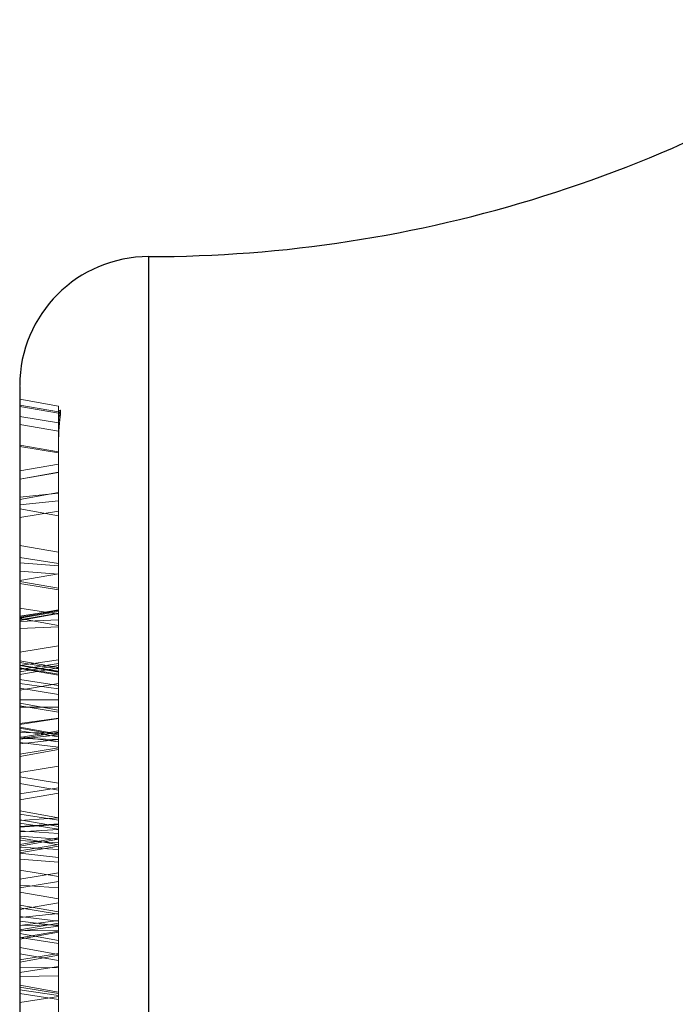
# Model space of a CAD drawing. Units: inches. Extents: x 0.1 to 16.9, y 0.1 to 10.9.
# Drawn here: x 1.1 to 1.3, y 2.8 to 3 of the extents above; entities that cross this region are included whole.
import ezdxf

# ---------------------------------------------------------------- set-up
doc = ezdxf.new("R2010")
doc.units = ezdxf.units.IN
doc.header["$MEASUREMENT"] = 0
doc.linetypes.add('HIDDEN', pattern=[0.07500000000000001, 0.05, -0.025])

msp = doc.modelspace()

# ---------------------------------------------------------------- linework, layer by layer
at = {"color": 8, "linetype": 'Continuous', "lineweight": 25}
for p, q in [((1.1586407666588, 2.903339379319625), (1.1586407666588, 2.974263554742238)), ((1.1586407666588, 2.489962991486203), (1.1586407666588, 2.903339379319625))]:
    msp.add_line(p, q, dxfattribs=at)
at = {"color": 7, "linetype": 'HIDDEN', "lineweight": 18}
for p, q in [((1.1586407666588, 2.974263554742238), (1.1586407666588, 2.489962991486203)), ((1.142892735162738, 2.948198762428056), (1.136143578807282, 2.949388820790543)), ((1.136143578807281, 2.921788785082134), (1.136143578807282, 2.949378076260171)), ((1.142892735162738, 2.947192906731824), (1.136143578807282, 2.948377425495218)), ((1.136143578807282, 2.948125667509343), (1.136143578807282, 2.948377425495218)), ((1.136143578807282, 2.948125667509343), (1.142892735162738, 2.946993808366406)), ((1.136143578807282, 2.946357555402983), (1.136143578807282, 2.948125667509343)), ((1.142908640715738, 2.948201567006194), (1.142892735162738, 2.948198762428056)), ((1.142892735162738, 2.92074989722018), (1.142892735162738, 2.948198762428056)), ((1.142908640715738, 2.920752345538909), (1.142908640715738, 2.948201567006189)), ((1.14289273516272, 2.945265029215916), (1.136143578807282, 2.946357555402983)), ((1.136143578807282, 2.935483782088688), (1.136143578807282, 2.946357555402983)), ((1.143210753218191, 2.947510871393946), (1.142892735162738, 2.947454796230417)), ((1.142892735162738, 2.941639945024986), (1.142892735162738, 2.947423930892176)), ((1.142908640715739, 2.947195698254944), (1.142892735162738, 2.947192906731824)), ((1.142892735162705, 2.94719290673185), (1.142892735162705, 2.946993808366432)), ((1.142904813268316, 2.946991768910968), (1.142892735162738, 2.945927354276499)), ((1.142908640715739, 2.947195698254944), (1.142904950914605, 2.946995843355007)), ((1.142892735162769, 2.943799003204544), (1.136143578807281, 2.94498906156703)), ((1.136143578807281, 2.944976169906652), (1.136143578807281, 2.931935672272966)), ((1.142892735162738, 2.945927354276499), (1.14289273516272, 2.945265029215916)), ((1.14289273516272, 2.945265029215916), (1.142892735162722, 2.936665697261166)), ((1.142892735162738, 2.944607073347384), (1.142892735162738, 2.943667143021759)), ((1.142892735162769, 2.942824386874402), (1.142892735162769, 2.943798510981806)), ((1.142892735162738, 2.943667143021759), (1.142892735162738, 2.942824386874402)), ((1.142892735162769, 2.943667143021758), (1.142892735162769, 2.933128618251298)), ((1.136143578807281, 2.932316721670686), (1.136143578807281, 2.941388755133519)), ((1.142904285558783, 2.940196660135229), (1.136143578807281, 2.941388755144176)), ((1.142892735162897, 2.940028573110281), (1.136143578807281, 2.941173635382818)), ((1.136143578807282, 2.870228389273034), (1.136143578807281, 2.941173635382818)), ((1.142892735162738, 2.942824386874402), (1.142892735162738, 2.941639945024986)), ((1.142892735162738, 2.940028573110298), (1.142892735162737, 2.869471907235686)), ((1.142892735162722, 2.933024239020954), (1.142892735162705, 2.939922142202557)), ((1.142908640715738, 2.940031271647376), (1.142908640715744, 2.86947369001631)), ((1.142892735162737, 2.938075027894873), (1.136143578807282, 2.936884969532386)), ((1.142892735162721, 2.912585512571766), (1.142892735162723, 2.938049411702709)), ((1.136143578807282, 2.911542734032656), (1.136143578807282, 2.936859501351995)), ((1.142892735162722, 2.936665697261166), (1.136143578807282, 2.935483782088688)), ((1.136143578807281, 2.935444850681666), (1.142892735162705, 2.936634909044147)), ((1.136143578807281, 2.931922780612589), (1.142892735162769, 2.933112838975075)), ((1.136143578807281, 2.932316721670686), (1.142892735162722, 2.933024239020954)), ((1.142892735162722, 2.931653250718228), (1.142892735162722, 2.933024239020954)), ((1.136143578807282, 2.930972844645871), (1.136143578807281, 2.932316721670686)), ((1.142892735162722, 2.931653250718228), (1.136143578807282, 2.930972844645871)), ((1.136143578807282, 2.930972844645871), (1.136143578807282, 2.928761965448301)), ((1.142892735162722, 2.929904815875756), (1.142892735162722, 2.931653250718228)), ((1.142892735162738, 2.929076152754266), (1.136143578807282, 2.930266211116753)), ((1.136143578807281, 2.912974094897893), (1.136143578807282, 2.930242543698409)), ((1.136143578807282, 2.928761965448301), (1.142892735162722, 2.929904815875756)), ((1.142892735162722, 2.929904815875756), (1.142892735162753, 2.859745606105307)), ((1.136143578807282, 2.928761965448301), (1.136143578807281, 2.859008139455919)), ((1.142892735162721, 2.911887888780641), (1.142892735162722, 2.929052627476689)), ((1.142892735162721, 2.922715925567438), (1.136143578807282, 2.923867555158134)), ((1.136143578807281, 2.920874807655506), (1.136143578807282, 2.923867555158134)), ((1.142892735162721, 2.922715925567438), (1.142892735162721, 2.920349163957823)), ((1.136143578807281, 2.921788785082134), (1.136143578807282, 2.911195325327753)), ((1.142892735162897, 2.92074989722017), (1.136143578807281, 2.921788785082134)), ((1.142892735162721, 2.920349163957823), (1.136143578807281, 2.920874807655506)), ((1.136143578807281, 2.91938806424777), (1.136143578807281, 2.920874807655506)), ((1.136143578807281, 2.91938806424777), (1.142892735162721, 2.918895494252049)), ((1.136143578807281, 2.91938806424777), (1.136143578807281, 2.911345091270322)), ((1.142892735162738, 2.918952418221083), (1.136143578807282, 2.917762359858595)), ((1.142892735162721, 2.920349163957823), (1.142892735162721, 2.918895494252049)), ((1.142892735162721, 2.902942736446341), (1.142892735162722, 2.918921951885979)), ((1.142892735162721, 2.918895494252049), (1.142892735162699, 2.912534850845455)), ((1.136143578807282, 2.901854650588954), (1.136143578807282, 2.917732087576603)), ((1.142892735162705, 2.916429839746397), (1.136143578807281, 2.917619898108877)), ((1.136143578807282, 2.910638681555683), (1.136143578807282, 2.917594789658835)), ((1.142892735162721, 2.916134192452225), (1.136143578807282, 2.917246054922612)), ((1.136143578807282, 2.832384897753017), (1.136143578807282, 2.917246054922612)), ((1.142892735162721, 2.912372246303235), (1.142892735162705, 2.918709817206071)), ((1.142892735162721, 2.910908867692462), (1.1428927351627, 2.916409983171257)), ((1.142892735162721, 2.916134192452225), (1.142892735162754, 2.831782690757635)), ((1.136143578807281, 2.912974094897893), (1.136143578807281, 2.902949693313223)), ((1.142892735162721, 2.911887888780641), (1.136143578807281, 2.912974094897893)), ((1.142892735162721, 2.91268466055188), (1.136143578807281, 2.911534524216564)), ((1.136143578807282, 2.911542734032656), (1.142892735162721, 2.912585512571766)), ((1.136143578807281, 2.911343662811449), (1.142892735162705, 2.912533721173929)), ((1.136143578807282, 2.911195325327753), (1.142892735162721, 2.912372246303235)), ((1.142892735162722, 2.912098785221868), (1.136143578807282, 2.910927271936703)), ((1.136143578807281, 2.910838610619463), (1.142892735162705, 2.912028668981943)), ((1.142892735162721, 2.912585512571766), (1.142892735162705, 2.912028668981943)), ((1.142892735162722, 2.912098785221868), (1.142892735162721, 2.912372246303235)), ((1.136143578807282, 2.911542734032656), (1.136143578807282, 2.910838745299211)), ((1.136143578807282, 2.910927271936703), (1.136143578807282, 2.911195325327753)), ((1.142892735162738, 2.909953543080475), (1.136143578807282, 2.911143601442962)), ((1.136143578807281, 2.899036136061953), (1.136143578807282, 2.911105862158912)), ((1.136143578807282, 2.910638681555683), (1.142892735162721, 2.910908867692462)), ((1.136143578807282, 2.909437377343351), (1.136143578807282, 2.910638681555683)), ((1.142892735162721, 2.903960267486465), (1.142892735162721, 2.911887888780641)), ((1.142892735162721, 2.909683328455827), (1.142892735162721, 2.910908867692462)), ((1.142892735162721, 2.909683328455827), (1.136143578807282, 2.909437377343351)), ((1.136143578807282, 2.909437377343351), (1.136143578807282, 2.905305497225774)), ((1.142892735162721, 2.897926558981936), (1.142892735162722, 2.90991605465869)), ((1.142892735162722, 2.906415703897049), (1.142892735162721, 2.909683328455827)), ((1.136143578807282, 2.905305497225774), (1.142892735162722, 2.906415703897049)), ((1.136143578807282, 2.905305497225774), (1.136143578807281, 2.825266808942601)), ((1.142892735162722, 2.906415703897049), (1.142892735162753, 2.82586394705005)), ((1.136143578807281, 2.902949693313223), (1.142892735162721, 2.903960267486465)), ((1.142892735162705, 2.902615318120805), (1.136143578807281, 2.903805376483285)), ((1.136143578807282, 2.903023156185188), (1.136143578807282, 2.903805274847248)), ((1.14289273516272, 2.902375576823968), (1.136143578807282, 2.903502225897925)), ((1.136143578807281, 2.90294858159692), (1.136143578807282, 2.903502225897925)), ((1.142892735162721, 2.903286194812126), (1.142892735162721, 2.903960267486465)), ((1.142892735162721, 2.903286194812126), (1.136143578807282, 2.902288950419698)), ((1.136143578807282, 2.903023156185188), (1.136143578807281, 2.802756319048897)), ((1.142892735162721, 2.901996712986169), (1.136143578807282, 2.903023156185188)), ((1.142892735162705, 2.901792563995088), (1.136143578807281, 2.902982622357569)), ((1.136143578807281, 2.892827742127098), (1.136143578807281, 2.902958233775117)), ((1.136143578807282, 2.902288950419698), (1.136143578807281, 2.902949693313223)), ((1.136143578807281, 2.90294858159692), (1.14289273516272, 2.901834248748156)), ((1.136143578807281, 2.89269970520513), (1.136143578807281, 2.90294858159692)), ((1.136143578807282, 2.901854650588954), (1.142892735162721, 2.902942736446341)), ((1.136143578807282, 2.902581555089657), (1.136143578807282, 2.900518831057252)), ((1.14289273516272, 2.90147538701582), (1.136143578807282, 2.902581555089657)), ((1.136143578807281, 2.901367134874331), (1.142892735162705, 2.902557193236812)), ((1.142892735162721, 2.90129436213967), (1.136143578807282, 2.902426475635705)), ((1.136143578807281, 2.896986414404621), (1.136143578807282, 2.902426475635705)), ((1.136143578807282, 2.902288950419698), (1.136143578807282, 2.90137268090427)), ((1.142892735162721, 2.903286194812126), (1.14289273516272, 2.902561579216844)), ((1.142892735162721, 2.901996712986169), (1.142892735162705, 2.902615318120805)), ((1.14289273516272, 2.902375576823968), (1.14289273516272, 2.901834248748156)), ((1.142892735162754, 2.802332054092675), (1.142892735162721, 2.901996712986169)), ((1.14289273516272, 2.901834248748156), (1.142892735162721, 2.893729105509565)), ((1.142892735162722, 2.893761755963812), (1.142892735162705, 2.901792563995088)), ((1.136143578807282, 2.900518831057252), (1.136143578807282, 2.899841858353849)), ((1.136143578807282, 2.900518831057252), (1.142892735162738, 2.899458549798521)), ((1.142892735162738, 2.900807819828827), (1.14289273516272, 2.90147538701582)), ((1.142892735162721, 2.90129436213967), (1.142892735162721, 2.896992185606445)), ((1.142904813283704, 2.899456672796419), (1.142892735162738, 2.900807819828827)), ((1.136143578807282, 2.899841858353849), (1.136143578807282, 2.791294592347369)), ((1.142892735162738, 2.898923177868961), (1.136143578807282, 2.899841858353849)), ((1.142892735162738, 2.899829808547291), (1.136143578807282, 2.898639750184804)), ((1.136143578807281, 2.899036136061953), (1.136143578807281, 2.89013587645672)), ((1.142892735162721, 2.897926558981936), (1.136143578807281, 2.899036136061953)), ((1.136143578807282, 2.887501432260153), (1.136143578807282, 2.898597396137244)), ((1.142892735162721, 2.888611892179053), (1.142892735162722, 2.899787151822404)), ((1.142892735162705, 2.898923177868987), (1.142892735162705, 2.899458549798537)), ((1.142908640715739, 2.898925342898247), (1.142892735162738, 2.898923177868961)), ((1.142892735162738, 2.790970445315587), (1.142892735162738, 2.898923177868961)), ((1.142908640715739, 2.898925342898247), (1.142904950930272, 2.899460488925795)), ((1.142908640715738, 2.790971209224068), (1.142908640715739, 2.898925342898247)), ((1.142892735162721, 2.896992185606445), (1.136143578807281, 2.896986414404621)), ((1.136143578807282, 2.895670172936896), (1.136143578807281, 2.896986414404621)), ((1.142892735162721, 2.890887945557064), (1.142892735162721, 2.897926558981936)), ((1.142892735162721, 2.896992185606445), (1.14289273516272, 2.895705224899459)), ((1.142892735162705, 2.895203257289467), (1.136143578807281, 2.896393315651947)), ((1.136143578807282, 2.891279285968317), (1.136143578807282, 2.896384483198164)), ((1.142892735162721, 2.894820381603755), (1.136143578807282, 2.895909172995788)), ((1.136143578807282, 2.81352192792716), (1.136143578807282, 2.895909172995788)), ((1.136143578807282, 2.895670172936896), (1.14289273516272, 2.895705224899459)), ((1.136143578807282, 2.895670172936896), (1.136143578807282, 2.890167959773893)), ((1.14289273516272, 2.895705224899459), (1.142892735162704, 2.891353896606446)), ((1.142892735162721, 2.891158917058619), (1.142892735162708, 2.895196272299075)), ((1.142892735162721, 2.894820381603755), (1.142892735162754, 2.812980784695492)), ((1.142892735162722, 2.893761755963812), (1.136143578807281, 2.892827742127098)), ((1.142892735162721, 2.893729105509565), (1.136143578807281, 2.89269970520513)), ((1.142892735162753, 2.789548019081564), (1.142892735162722, 2.893761755963812)), ((1.142892735162753, 2.799400186904772), (1.142892735162721, 2.893729105509565)), ((1.136143578807282, 2.78921615795614), (1.136143578807281, 2.892827742127098)), ((1.136143578807282, 2.798971607795203), (1.136143578807281, 2.89269970520513)), ((1.142892735162705, 2.890996035371741), (1.136143578807281, 2.892186093734221)), ((1.136143578807282, 2.890500122224919), (1.136143578807282, 2.892186088876392)), ((1.142892735162738, 2.890830933406684), (1.136143578807282, 2.892020991769171)), ((1.136143578807282, 2.882360332002444), (1.136143578807282, 2.892004021198139)), ((1.136143578807282, 2.891563859137116), (1.136143578807282, 2.80438194989392)), ((1.142892735162721, 2.890503952108684), (1.136143578807282, 2.891563859137116)), ((1.142892735162721, 2.891560168563232), (1.136143578807282, 2.890428788697728)), ((1.136143578807281, 2.890148255338669), (1.142892735162705, 2.89133831370115)), ((1.136143578807282, 2.890209912248993), (1.136143578807282, 2.891279285968317)), ((1.136143578807282, 2.891279285968317), (1.142892735162721, 2.891158917058619)), ((1.136143578807281, 2.89013587645672), (1.142892735162721, 2.890887945557064)), ((1.136143578807282, 2.890500122224919), (1.142892735162738, 2.889662714522041)), ((1.136143578807282, 2.889553431953069), (1.136143578807282, 2.890500122224919)), ((1.136143578807282, 2.890209912248993), (1.136143578807282, 2.884330689716825)), ((1.142892735162722, 2.89006796987122), (1.136143578807282, 2.890209912248993)), ((1.136143578807282, 2.889295864617621), (1.136143578807281, 2.89013587645672)), ((1.142892735162721, 2.890030987378679), (1.136143578807282, 2.889295864617621)), ((1.142892735162722, 2.89006796987122), (1.142892735162721, 2.891158917058619)), ((1.142892735162738, 2.889662714522041), (1.142892735162719, 2.890996031530014)), ((1.142892735162721, 2.890030987378679), (1.142892735162721, 2.890887945557064)), ((1.142892735162721, 2.881242169787543), (1.142892735162722, 2.890814089133315)), ((1.142892735162754, 2.803901562330811), (1.142892735162721, 2.890503952108684)), ((1.142892735162722, 2.885418490364078), (1.142892735162722, 2.89006796987122)), ((1.142892735162721, 2.890030987378679), (1.14289273516272, 2.888316481181364)), ((1.142892735162738, 2.889662714522041), (1.14289273516272, 2.888737084072438)), ((1.136143578807282, 2.889553431953069), (1.14289273516272, 2.888737084072438)), ((1.136143578807282, 2.880578181913548), (1.136143578807282, 2.889553431953069)), ((1.136143578807282, 2.889295864617621), (1.136143578807282, 2.887127887868516)), ((1.136143578807282, 2.887501432260153), (1.142892735162721, 2.888611892179053)), ((1.136143578807281, 2.887120883679244), (1.142892735162705, 2.888310942041725)), ((1.14289273516272, 2.888737084072438), (1.142892735162722, 2.881639165784474)), ((1.136143578807282, 2.884330689716825), (1.142892735162722, 2.885418490364078)), ((1.142892735162722, 2.885418490364078), (1.142892735162753, 2.808079342374352)), ((1.136143578807282, 2.884330689716825), (1.136143578807282, 2.807540313495918)), ((1.142892735162721, 2.882444809725305), (1.136143578807282, 2.883571989284013)), ((1.136143578807281, 2.875914434986092), (1.136143578807282, 2.883571989284013)), ((1.136143578807282, 2.882360332002444), (1.136143578807281, 2.874889518402076)), ((1.142892735162721, 2.881242169787543), (1.136143578807282, 2.882360332002444)), ((1.142892735162722, 2.881639165784474), (1.136143578807282, 2.880578181913548)), ((1.142892735162721, 2.882444809725305), (1.142892735162721, 2.876388967887685)), ((1.142892735162753, 2.800130525496563), (1.142892735162722, 2.881639165784474)), ((1.142892735162722, 2.875334008538943), (1.142892735162721, 2.881242169787543)), ((1.142892735162738, 2.880707198873501), (1.136143578807282, 2.879517140511014)), ((1.136143578807282, 2.79964789866563), (1.136143578807282, 2.880578181913548)), ((1.136143578807281, 2.870621047377796), (1.136143578807281, 2.879502123996714)), ((1.142892735162721, 2.871739283540401), (1.142892735162722, 2.880692061124056)), ((1.142892735162769, 2.876402183152776), (1.136143578807281, 2.877592241515262)), ((1.136143578807281, 2.874132039942357), (1.136143578807281, 2.877588762930915)), ((1.142892735162754, 2.875981213050543), (1.136143578807281, 2.877059928832394)), ((1.136143578807282, 2.802942755013778), (1.136143578807281, 2.877059928832394)), ((1.142892735162721, 2.876388967887685), (1.136143578807281, 2.875914434986092)), ((1.142892735162769, 2.874877272604884), (1.136143578807281, 2.87606733096737)), ((1.136143578807281, 2.872463051512293), (1.136143578807281, 2.876061502265434)), ((1.136143578807281, 2.874760826551299), (1.136143578807281, 2.875914434986092)), ((1.142892735162753, 2.873665743731452), (1.142892735162763, 2.876399432175658)), ((1.142892735162721, 2.876388967887685), (1.14289273516272, 2.875261022322054)), ((1.142892735162754, 2.875981213050543), (1.142892735162754, 2.802415630882725)), ((1.136143578807282, 2.875478760520608), (1.136143578807282, 2.799648045502615)), ((1.142892735162754, 2.874411812041733), (1.136143578807282, 2.875478760520608)), ((1.136143578807281, 2.874889518402076), (1.142892735162722, 2.875334008538943)), ((1.136143578807281, 2.874760826551299), (1.14289273516272, 2.875261022322054)), ((1.136143578807281, 2.873934262261668), (1.136143578807281, 2.874889518402076)), ((1.136143578807281, 2.874760826551299), (1.136143578807281, 2.871467219162191)), ((1.142892735162721, 2.874359481129626), (1.136143578807281, 2.873934262261668)), ((1.142892735162721, 2.874359481129626), (1.142892735162722, 2.875334008538943)), ((1.14289273516272, 2.875261022322054), (1.142892735162712, 2.872656330974457)), ((1.142892735162755, 2.872026891730086), (1.142892735162756, 2.874872663078697)), ((1.142892735162721, 2.799145441117316), (1.142892735162754, 2.874411812041733)), ((1.142892735162721, 2.874359481129626), (1.14289273516272, 2.871471236084334)), ((1.136143578807282, 2.873191404096531), (1.136143578807281, 2.874132039942357)), ((1.136143578807281, 2.874132039942357), (1.142892735162753, 2.873665743731452)), ((1.136143578807281, 2.873934262261668), (1.136143578807281, 2.870282103923803)), ((1.136143578807282, 2.873191404096531), (1.136143578807282, 2.865714639837964)), ((1.142892735162753, 2.872706131566098), (1.136143578807282, 2.873191404096531)), ((1.142892735162738, 2.871708323732893), (1.136143578807282, 2.87289838209538)), ((1.142892735162721, 2.87288947363605), (1.136143578807281, 2.871762025836181)), ((1.136143578807281, 2.863412206801412), (1.136143578807282, 2.872889369369503)), ((1.136143578807281, 2.871462693843198), (1.142892735162705, 2.872652752205678)), ((1.142892735162755, 2.872026891730086), (1.136143578807281, 2.872463051512293)), ((1.136143578807282, 2.871281118058108), (1.136143578807281, 2.872463051512293)), ((1.142892735162753, 2.872706131566098), (1.142892735162753, 2.873665743731452)), ((1.142892735162753, 2.866793264344337), (1.142892735162753, 2.872706131566098)), ((1.136143578807281, 2.870621047377796), (1.142892735162721, 2.871739283540401)), ((1.136143578807281, 2.870277675886977), (1.142892735162705, 2.871467734249458)), ((1.136143578807282, 2.871281118058108), (1.14289273516272, 2.870871251255979)), ((1.136143578807281, 2.864222453058584), (1.136143578807282, 2.871281118058108)), ((1.142892735162755, 2.872026891730086), (1.14289273516272, 2.870871251255979)), ((1.142892735162721, 2.862302335202403), (1.142892735162722, 2.87169938719172)), ((1.14289273516272, 2.870871251255979), (1.142892735162721, 2.865289030463442)), ((1.142892735162737, 2.869471907235686), (1.136143578807282, 2.870228389273034)), ((1.136143578807282, 2.869195378479235), (1.136143578807282, 2.870228389273034)), ((1.136143578807282, 2.869195378479235), (1.142892735162738, 2.868654968858184)), ((1.136143578807282, 2.864632165800047), (1.136143578807282, 2.869195378479235)), ((1.142908640715744, 2.86947369001631), (1.142892735162737, 2.869471907235686)), ((1.142892735162769, 2.869471907235688), (1.142892735162769, 2.868654968858189)), ((1.142908640715744, 2.86947369001631), (1.142904950930272, 2.868655907643744)), ((1.142904813283704, 2.868653961630551), (1.142892735162738, 2.865797503679484)), ((1.142892735162721, 2.866151394024677), (1.136143578807282, 2.867294079141186)), ((1.136143578807282, 2.857616324559845), (1.136143578807282, 2.867294079141186)), ((1.136143578807282, 2.865714639837964), (1.142892735162753, 2.866793264344337)), ((1.136143578807282, 2.865714639837964), (1.136143578807282, 2.79749725202307)), ((1.142892735162753, 2.866793264344337), (1.142892735162721, 2.798025126577842)), ((1.142892735162721, 2.866151394024677), (1.14289273516272, 2.858497912402772)), ((1.142892735162738, 2.865797503679484), (1.142892735162755, 2.864193268205442)), ((1.142892735162721, 2.865289030463442), (1.136143578807281, 2.864222453058584)), ((1.142892735162755, 2.864193268205442), (1.136143578807282, 2.864632165800047)), ((1.136143578807282, 2.864632165800047), (1.136143578807281, 2.856850689831516)), ((1.136143578807282, 2.79439147903796), (1.136143578807281, 2.864222453058584)), ((1.142892735162721, 2.794894279276983), (1.142892735162721, 2.865289030463442)), ((1.142892735162755, 2.864193268205442), (1.142892735162774, 2.85803957764693)), ((1.136143578807281, 2.863412206801412), (1.136143578807282, 2.857641244627389)), ((1.142892735162721, 2.862302335202403), (1.136143578807281, 2.863412206801412)), ((1.142892735162721, 2.857738471491218), (1.142892735162721, 2.862302335202403)), ((1.142892735162738, 2.86158458919971), (1.136143578807282, 2.860394530837223)), ((1.142892735162705, 2.859994951622559), (1.136143578807281, 2.86118500998504)), ((1.136143578807281, 2.859168063224417), (1.136143578807282, 2.861173456905241)), ((1.142892735162721, 2.859604830986066), (1.136143578807282, 2.86069170615765)), ((1.136143578807282, 2.799892291000816), (1.136143578807282, 2.86069170615765)), ((1.142892735162722, 2.852739739120995), (1.142892735162723, 2.861564820779256)), ((1.136143578807282, 2.851630979752907), (1.136143578807282, 2.860374944121683)), ((1.142892735162753, 2.859745606105307), (1.136143578807281, 2.859008139455919)), ((1.136143578807282, 2.858356062587595), (1.136143578807281, 2.859168063224417)), ((1.136143578807281, 2.859168063224417), (1.142892735162721, 2.858399884829427)), ((1.142892735162721, 2.858399884829427), (1.142892735162716, 2.859985815073043)), ((1.142892735162721, 2.859604830986066), (1.142892735162721, 2.799319354078579)), ((1.14289273516272, 2.858497912402772), (1.136143578807282, 2.857616324559845)), ((1.136143578807282, 2.858356062587595), (1.136143578807282, 2.849403186310909)), ((1.142892735162722, 2.857571502950477), (1.136143578807282, 2.858356062587595)), ((1.136143578807281, 2.856844364306659), (1.142892735162769, 2.858034422669156)), ((1.136143578807282, 2.857641244627389), (1.142892735162721, 2.857738471491218)), ((1.136143578807282, 2.856710064232071), (1.136143578807282, 2.857641244627389)), ((1.136143578807282, 2.856628981608119), (1.136143578807282, 2.857616324559845)), ((1.136143578807282, 2.856628981608119), (1.14289273516272, 2.857532533622098)), ((1.14289273516272, 2.858497912402772), (1.14289273516272, 2.857532533622098)), ((1.142892735162722, 2.857571502950477), (1.142892735162721, 2.858399884829427)), ((1.142892735162722, 2.856771402454594), (1.142892735162721, 2.857738471491218)), ((1.142892735162722, 2.850491278558456), (1.142892735162722, 2.857571502950477)), ((1.14289273516272, 2.857532533622098), (1.142892735162716, 2.856451480454926)), ((1.142892735162722, 2.856771402454594), (1.136143578807282, 2.856710064232071)), ((1.136143578807282, 2.856710064232071), (1.136143578807281, 2.851273115474303)), ((1.136143578807282, 2.856628981608119), (1.136143578807281, 2.855262000179517)), ((1.142892735162721, 2.856621764797063), (1.136143578807281, 2.855477323107515)), ((1.136143578807281, 2.855259236429262), (1.142892735162705, 2.856449294791742)), ((1.142892735162705, 2.855021483164026), (1.136143578807281, 2.856211541526506)), ((1.136143578807282, 2.850244207337921), (1.136143578807281, 2.856209280529489)), ((1.136143578807282, 2.855508782129605), (1.136143578807282, 2.789454649684189)), ((1.142892735162721, 2.854465718282452), (1.136143578807282, 2.855508782129605)), ((1.142892735162722, 2.856771402454594), (1.14289273516272, 2.852457118975281)), ((1.142892735162738, 2.852585714059102), (1.136143578807282, 2.853775772421589)), ((1.136143578807282, 2.841548716055792), (1.136143578807282, 2.853758295981651)), ((1.14289273516272, 2.850302322106542), (1.142892735162719, 2.85501969509438)), ((1.142892735162721, 2.788969942280136), (1.142892735162721, 2.854465718282452)), ((1.136143578807282, 2.851630979752907), (1.142892735162722, 2.852739739120995)), ((1.142892735162721, 2.851502017689351), (1.136143578807282, 2.852681371014916)), ((1.136143578807281, 2.842622803237348), (1.136143578807282, 2.852681371014916)), ((1.136143578807281, 2.851242301085911), (1.142892735162705, 2.852432359448392)), ((1.142892735162721, 2.84047825831601), (1.142892735162723, 2.852568408567363)), ((1.136143578807282, 2.849403186310909), (1.142892735162722, 2.850491278558456)), ((1.14289273516272, 2.850302322106542), (1.136143578807282, 2.850244207337921)), ((1.136143578807282, 2.84875418582959), (1.136143578807282, 2.850244207337921)), ((1.142892735162721, 2.851502017689351), (1.142892735162721, 2.843547376663756)), ((1.142892735162722, 2.850491278558456), (1.142892735162721, 2.79504971276146)), ((1.14289273516272, 2.850302322106542), (1.14289273516272, 2.848845447223932)), ((1.136143578807282, 2.849403186310909), (1.136143578807281, 2.794471221412399)), ((1.136143578807282, 2.84875418582959), (1.14289273516272, 2.848845447223932)), ((1.136143578807281, 2.844218435203359), (1.136143578807282, 2.84875418582959)), ((1.14289273516272, 2.848845447223932), (1.142892735162721, 2.845258428792369)), ((1.142892735162705, 2.846021962262982), (1.136143578807281, 2.847212020625462)), ((1.136143578807281, 2.846424201649009), (1.136143578807282, 2.847211638667866)), ((1.142892735162721, 2.845767306519173), (1.136143578807282, 2.846890010864036)), ((1.136143578807282, 2.80585480494374), (1.136143578807282, 2.846890010864036)), ((1.136143578807281, 2.84574736521194), (1.136143578807281, 2.846424201649009)), ((1.136143578807281, 2.846424201649009), (1.142892735162721, 2.845398929512257)), ((1.136143578807281, 2.84574736521194), (1.136143578807282, 2.835397115195641)), ((1.142892735162721, 2.844708438625859), (1.136143578807281, 2.84574736521194)), ((1.142892735162721, 2.845258428792369), (1.136143578807281, 2.844218435203359)), ((1.142892735162721, 2.845398929512257), (1.142892735162719, 2.846021660198549)), ((1.142892735162721, 2.845767306519173), (1.142892735162721, 2.805133492073176)), ((1.142892735162721, 2.844708438625859), (1.142892735162721, 2.845398929512257)), ((1.142892735162721, 2.784548657311833), (1.142892735162721, 2.845258428792369)), ((1.136143578807282, 2.784066688259991), (1.136143578807281, 2.844218435203359)), ((1.142892735162722, 2.836523125843208), (1.142892735162721, 2.844708438625859))]:
    msp.add_line(p, q, dxfattribs=at)
at = {"color": 7, "linetype": 'Continuous', "lineweight": 25}
for centre, radius, start, end in [((1.1586407666588, 3.203734870827728), 0.2294713160854893, 270.0000000000008, 304.9193945442265), ((1.1586407666588, 2.95176636689072), 0.02249718785151855, 90, 180)]:
    msp.add_arc(centre, radius, start, end, dxfattribs=at)
at = {"color": 7, "linetype": 'HIDDEN', "lineweight": 18}
msp.add_arc((1.165389923014256, 2.947355749389403), 0.02249718785151866, 177.8453660925957, 180, dxfattribs=at)
for points, knots in [([(1.136143578807282, 2.948337863264845), (1.136143578807282, 2.949197335675446), (1.136143578807282, 2.950926075619993), (1.13614357880728, 2.951869196956826), (1.136143578807282, 2.951675080727146), (1.136143578807282, 2.951636305194481)], [0, 0, 0, 0, 0.4417239117919795, 0.8884820051892632, 1, 1, 1, 1]), ([(1.136143578807281, 2.946754117527793), (1.136143578807282, 2.947117049592606), (1.136143578807281, 2.947850849030806), (1.136143578807282, 2.948450321362901), (1.136143578807282, 2.94867168566336), (1.136143578807282, 2.948448332283051), (1.136143578807281, 2.948337863264845)], [0, 0, 0, 0, 0.2472964995059462, 0.5000000000000004, 0.7527035004940563, 1, 1, 1, 1]), ([(1.136143578807282, 2.590522534753166), (1.136143578807282, 2.59406967327759), (1.136143578807281, 2.601163871980859), (1.136143578807282, 2.612558963347213), (1.136143578807281, 2.624487327514841), (1.136143578807282, 2.637038324522113), (1.136143578807282, 2.650053517790769), (1.136143578807281, 2.663530172886507), (1.136143578807282, 2.67733773464416), (1.136143578807281, 2.691421710733823), (1.136143578807282, 2.705680238825511), (1.136143578807282, 2.720012303681373), (1.136143578807282, 2.73435443519876), (1.136143578807281, 2.748566188897283), (1.136143578807282, 2.762629105239452), (1.136143578807281, 2.776373786795738), (1.136143578807282, 2.789828540401334), (1.136143578807282, 2.80294596949664), (1.136143578807281, 2.815788104310222), (1.136143578807282, 2.828408620749707), (1.136143578807281, 2.840749659694769), (1.136143578807282, 2.85281495175294), (1.136143578807281, 2.864446346059995), (1.136143578807282, 2.875613099721524), (1.136143578807282, 2.886199981955945), (1.136143578807282, 2.896151193740246), (1.136143578807281, 2.905397821510312), (1.136143578807282, 2.913871292516668), (1.136143578807282, 2.921547795036683), (1.136143578807281, 2.928358033380925), (1.136143578807282, 2.934321706581358), (1.136143578807282, 2.939363025138335), (1.136143578807281, 2.943600889679358), (1.136143578807282, 2.945703049317015), (1.136143578807281, 2.946754117527793)], [0, 0, 0, 0, 0.03034286548267838, 0.06068506078307562, 0.09179295153402228, 0.1228995445816913, 0.1545389718629756, 0.1861771360748767, 0.2180892056318934, 0.2500000012444268, 0.2819120707946467, 0.3138228664021044, 0.3454622936593855, 0.377100457860878, 0.4082083486964849, 0.4393149418352737, 0.4696581322723113, 0.5000000012720733, 0.53034319173651, 0.5606850607829725, 0.5917929515211222, 0.6228995445815698, 0.6545389718582143, 0.6861771360748091, 0.7180892056355737, 0.7500000012443407, 0.7819120707893507, 0.8138228664019979, 0.8454622936490181, 0.8771004578607704, 0.908208348681241, 0.9393149418351474, 0.9696578060182872, 1, 1, 1, 1]), ([(1.142892735162738, 2.944607073347384), (1.142921250195338, 2.945291418117287), (1.142978286208168, 2.946660250396862), (1.143221534502817, 2.947592889221845), (1.143314625698171, 2.947518611889784), (1.143219550375854, 2.946418127934757), (1.14298302933648, 2.944461130565943), (1.142923769874713, 2.942609605381404), (1.142892735162738, 2.941639945024986)], [0, 0, 0, 0, 0.1684686388955018, 0.3369724167667108, 0.5032560652419198, 0.6636060097758916, 0.8238274482134, 1, 1, 1, 1]), ([(1.142892735162737, 2.918709817206059), (1.142892735162737, 2.919254467128657), (1.142892735162738, 2.921866547970033), (1.142892735162738, 2.927365157936995), (1.142892735162738, 2.933481867977463), (1.142892735162738, 2.938996001072536), (1.142892735162738, 2.94314715352118), (1.142892735162737, 2.945961057742476), (1.142892735162738, 2.947367092251026), (1.142892735162738, 2.947498693882498), (1.142892735162737, 2.946449468889136), (1.142892735162738, 2.945927354276499)], [0, 0, 0, 0, 0.02577441592605608, 0.1236112505389343, 0.2484052550668822, 0.3740004072722343, 0.5000000000000001, 0.625999592727766, 0.7515947449331184, 0.876388749461066, 1, 1, 1, 1]), ([(1.142892735162738, 2.939922142202551), (1.142896303361269, 2.9400885298152), (1.14290004037427, 2.940262789365541), (1.142904422832857, 2.940133667584714), (1.142906483440512, 2.940078279673652), (1.142908431759147, 2.940025910024826)], [0, 0, 0, 0, 0.5352752304796358, 0.5605995511728834, 1, 1, 1, 1]), ([(1.142892735162738, 2.939922142202535), (1.142892735162738, 2.938623953000168), (1.142892735162738, 2.936027546435371), (1.142892735162738, 2.931022090256256), (1.142892735162738, 2.925221011102095), (1.142892735162738, 2.918554606816607), (1.142892735162738, 2.911098820535829), (1.142892735162738, 2.902882550230789), (1.142892735162738, 2.894013142539328), (1.142892735162738, 2.887546196017382), (1.142892735162738, 2.884312687687787)], [0, 0, 0, 0, 0.1244647351167503, 0.2489321700979513, 0.3744633764586942, 0.4999999942644384, 0.6255312006282197, 0.7510678184811127, 0.8755325593439728, 1, 1, 1, 1]), ([(1.142892735162738, 2.918709817206068), (1.142896132277161, 2.9191525128086), (1.142902478758803, 2.919979555752724), (1.142906543003818, 2.920503835350571), (1.142908431759146, 2.920747481065846)], [0, 0, 0, 0, 0.5352752304783523, 0.9999999999999999, 0.9999999999999999, 0.9999999999999999, 0.9999999999999999]), ([(1.142892735162738, 2.900807819828827), (1.142892735162738, 2.900481519302174), (1.142892735162739, 2.896798261604181), (1.142892735162737, 2.889624467979684), (1.142892735162738, 2.877735347856118), (1.142892735162738, 2.864622905701839), (1.142892735162737, 2.85057799382901), (1.142892735162738, 2.835785302548182), (1.142892735162737, 2.820358121074709), (1.142892735162738, 2.805299642082843), (1.142892735162737, 2.794375974721025), (1.142892735162738, 2.788986783249248), (1.142892735162738, 2.788191767399538)], [0, 0, 0, 0, 0.01095074513273337, 0.1236112510225986, 0.248405255624953, 0.3740004076230485, 0.5000000000000007, 0.6259995923769527, 0.751594744375048, 0.8763887489774025, 0.9817648149485727, 1, 1, 1, 1])]:
    msp.add_open_spline(points, degree=3, knots=knots, dxfattribs=at)
at = {"color": 7, "linetype": 'Continuous', "lineweight": 25}
for points, knots in [([(1.136143578807282, 2.951636305194481), (1.136143578807282, 2.951611561486582), (1.136143578807282, 2.951553466089155), (1.136143578807282, 2.949787295556218), (1.136143578807282, 2.946589291205435), (1.136143578807283, 2.941909283292223), (1.136143578807282, 2.93584686762848), (1.136143578807281, 2.928443300833891), (1.136143578807281, 2.919812584725866), (1.136143578807282, 2.910040744242983), (1.136143578807282, 2.899339795068081), (1.136143578807282, 2.891385884491326), (1.136143578807281, 2.887431465232189)], [0, 0, 0, 0, 0.07656640429188463, 0.1797691641465981, 0.2834003989254695, 0.3873740161600081, 0.4913506293812001, 0.5949818418351848, 0.6981816279734028, 0.7998707426883911, 0.9005024029635494, 1, 1, 1, 1]), ([(1.136143578807282, 2.887431465232189), (1.136143578807282, 2.883939754122742), (1.136143578807282, 2.876956403526142), (1.136143578807282, 2.865555896738038), (1.136143578807282, 2.853494765653477), (1.136143578807281, 2.840660204758515), (1.136143578807282, 2.827233731545953), (1.136143578807282, 2.813214898613518), (1.136143578807282, 2.798756923613144), (1.136143578807282, 2.783923325742971), (1.136143578807282, 2.768836493873476), (1.136143578807282, 2.753618001532399), (1.136143578807281, 2.738345433575677), (1.136143578807282, 2.723189718584429), (1.136143578807281, 2.708172166932024), (1.136143578807282, 2.693505504482597), (1.136143578807281, 2.679128529089025), (1.136143578807282, 2.669841610461406), (1.136143578807282, 2.665198198774544)], [0, 0, 0, 0, 0.0604431179446167, 0.1208849960745497, 0.1830585268078478, 0.2452295476743792, 0.3086122082775273, 0.3719924175727353, 0.4359973943494491, 0.500000002592884, 0.564004979358415, 0.6280075875843047, 0.6913902484067204, 0.754770457911208, 0.8169439885944008, 0.879115009371837, 0.9395581246313848, 0.9999999999999999, 0.9999999999999999, 0.9999999999999999, 0.9999999999999999])]:
    msp.add_open_spline(points, degree=3, knots=knots, dxfattribs=at)
at = {"color": 7, "linetype": 'HIDDEN', "lineweight": 18}
msp.add_open_spline([(1.142892735162738, 2.865797503679484), (1.142892735162738, 2.869002336266941), (1.142892735162737, 2.875412001441857), (1.142892735162738, 2.881345792272476), (1.142892735162738, 2.884312687687787)], degree=3, dxfattribs=at)

doc.saveas('drawing.dxf')
